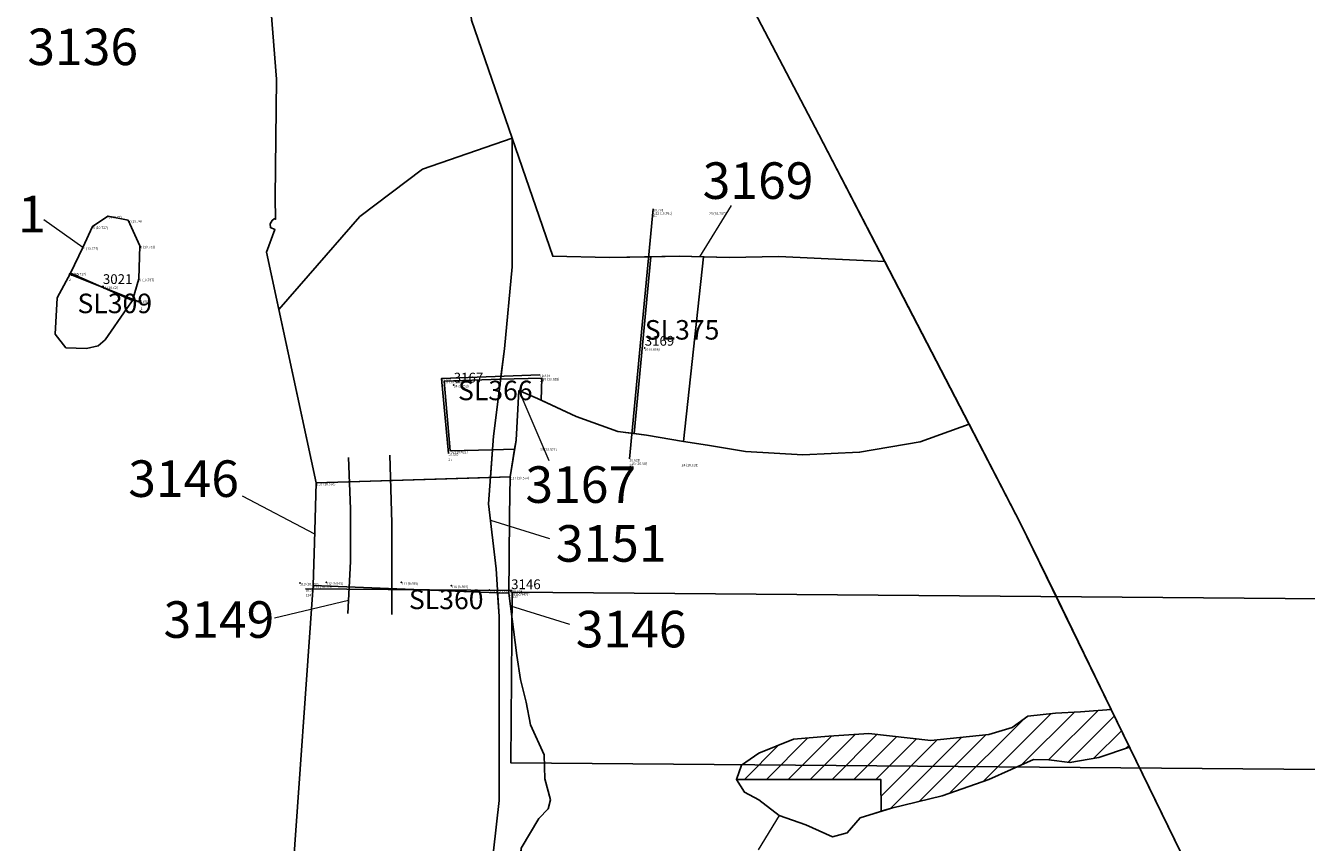
# Model space of a CAD drawing. Units: metres. Extents: x 423971 to 538147, y 300286 to 419517.
# Drawn here: x 516132 to 516158, y 414397 to 414414 of the extents above; entities that cross this region are included whole.
import ezdxf

# ---------------------------------------------------------------- set-up
doc = ezdxf.new("R2010")
doc.units = ezdxf.units.M
doc.header["$MEASUREMENT"] = 0
for name, color, linetype in [('_Evaluation_Trenches', 40, 'Continuous'), ('_LimitOfExcavations', 30, 'Continuous'), ('_Site_Extents', 10, 'Continuous'), ('Phase_5.2', 200, 'Continuous'), ('Phase_5.4', 191, 'Continuous'), ('Phase_5to6', 61, 'Continuous'), ('wHatch_Archaeology', 7, 'Continuous'), ('wHatch_Disturbance', 141, 'Continuous'), ('wPlan_Site', 10, 'Continuous'), ('WS_LEVEL', 4, 'Continuous'), ('WS_LEVEL_LABEL', 4, 'Continuous'), ('WS_LEVEL_LEVEL', 4, 'Continuous'), ('WS_SECTION_LINE', 3, 'Continuous'), ('WS_SECTION_LINE_ID', 3, 'Continuous'), ('WS_SECTION_LINE_LABEL', 3, 'Continuous'), ('WS_SECTION_LINE_LEVEL', 3, 'Continuous'), ('WS_SLOT_LEVEL', 5, 'Continuous')]:
    doc.layers.add(name, color=color, linetype=linetype)
for name, color, linetype, lineweight in [('wPlan_Context_Interface', 7, 'Continuous', 25), ('wPlan_Context_No', 7, 'Continuous', 9), ('wPlan_LOE_Intervention', 160, 'Continuous', 9)]:
    doc.layers.add(name, color=color, linetype=linetype, lineweight=lineweight)
doc.styles.add('Contexts', font='arial.ttf', dxfattribs={"height": 1.5})
doc.styles.get("Standard").update_dxf_attribs({"font": 'arial.ttf'})
pattern_1 = [(45, (0, 0), (-0.22450640303, 0.22450640303), [])]

msp = doc.modelspace()

# ---------------------------------------------------------------- hatches: boundary and pattern name
at = {"layer": 'wHatch_Disturbance'}
h = msp.add_hatch(dxfattribs=at)
h.set_pattern_fill('ANSI31', color=256, scale=0.1)
h.set_pattern_definition(pattern_1)
h.paths.add_polyline_path([(516154.233, 414399.601), (516153.601, 414399.553), (516153.088, 414399.52), (516152.523, 414399.464), (516152.201, 414399.232), (516151.721, 414399.087), (516150.53, 414398.965), (516149.262, 414399.103), (516148.44, 414399.053), (516147.718, 414398.987), (516147.005, 414398.7), (516146.652, 414398.459), (516146.546, 414398.165), (516149.51, 414398.162), (516149.513, 414397.51), (516149.724, 414397.576), (516150.768, 414397.828), (516151.72, 414398.159), (516152.636, 414398.573), (516152.955, 414398.565), (516153.385, 414398.51), (516153.979, 414398.615), (516154.611, 414398.824)])
h = msp.add_hatch(dxfattribs=at)
h.set_pattern_fill('ANSI31', color=256, scale=0.1)
h.set_pattern_definition(pattern_1)
h.paths.add_polyline_path([(516154.233, 414399.601), (516153.601, 414399.553), (516153.088, 414399.52), (516152.523, 414399.464), (516152.201, 414399.232), (516151.721, 414399.087), (516150.53, 414398.965), (516149.262, 414399.103), (516148.44, 414399.053), (516147.718, 414398.987), (516147.005, 414398.7), (516146.652, 414398.459), (516146.546, 414398.165), (516149.51, 414398.162), (516149.513, 414397.51), (516149.724, 414397.576), (516150.768, 414397.828), (516151.72, 414398.159), (516152.636, 414398.573), (516152.955, 414398.565), (516153.385, 414398.51), (516153.979, 414398.615), (516154.611, 414398.824)])

# ---------------------------------------------------------------- linework, layer by layer
at = {"layer": '_Evaluation_Trenches'}
msp.add_lwpolyline([(516172.813, 414401.75), (516141.947, 414402.002), (516141.919, 414398.502), (516172.785, 414398.25)], close=True, dxfattribs=at)
msp.add_lwpolyline([(516172.813, 414401.75), (516141.947, 414402.002), (516141.919, 414398.502), (516172.785, 414398.25)], close=True, dxfattribs=at)
at = {"layer": '_LimitOfExcavations'}
msp.add_lwpolyline([(516090, 414414.688), (516093.211, 414409.001), (516098.136, 414400.281), (516102.245, 414393.003), (516105.848, 414385.483), (516118.571, 414385.171), (516138.39, 414384.667), (516151.084, 414384.157), (516160.914, 414384.016), (516160.914, 414384.016), (516160.914, 414384.016), (516158.411, 414391.021), (516152.375, 414403.416), (516148.233, 414411.391), (516145.364, 414416.874)], dxfattribs=at)
msp.add_lwpolyline([(516090, 414414.688), (516093.211, 414409.001), (516098.136, 414400.281), (516102.245, 414393.003), (516105.848, 414385.483), (516118.571, 414385.171), (516138.39, 414384.667), (516151.084, 414384.157), (516160.914, 414384.016), (516160.914, 414384.016), (516160.914, 414384.016), (516158.411, 414391.021), (516152.375, 414403.416), (516148.233, 414411.391), (516145.364, 414416.874)], dxfattribs=at)
msp.add_lwpolyline([(516090, 414414.688), (516093.211, 414409.001), (516098.136, 414400.281), (516102.245, 414393.003), (516105.848, 414385.483), (516118.571, 414385.171), (516138.39, 414384.667), (516151.084, 414384.157), (516160.914, 414384.016), (516160.914, 414384.016), (516160.914, 414384.016), (516158.411, 414391.021), (516152.375, 414403.416), (516148.233, 414411.391), (516145.364, 414416.874)], dxfattribs=at)
at = {"layer": '_Site_Extents'}
msp.add_lwpolyline([(516061.732, 414584.169), (516122.375, 414461.79), (516164.737, 414485.711), (516189.322, 414442.173), (516170.782, 414431.704), (516163.384, 414427.233), (516152.307, 414420.988), (516145.364, 414416.874), (516148.233, 414411.391), (516149.587, 414408.784), (516149.984, 414408.019), (516151.319, 414405.45), (516152.375, 414403.416), (516153.108, 414401.911), (516154.233, 414399.601), (516158.411, 414391.021), (516160.914, 414384.016), (516166.087, 414373.578), (516168.731, 414368.241), (516169.011, 414367.717), (516172.46, 414361.685), (516214.068, 414288.935), (516237.491, 414359.049)], dxfattribs=at)
at = {"layer": 'Phase_5.2'}
for points in [[(516144.787, 414408.884), (516143.936, 414408.868), (516142.779, 414408.894), (516141.947, 414411.314), (516141.948, 414408.675), (516141.788, 414406.995), (516141.709, 414406.37), (516142.556, 414406.397), (516142.539, 414405.94), (516143.26, 414405.607), (516144.115, 414405.302), (516144.448, 414405.258)], [(516144.787, 414408.884), (516143.936, 414408.868), (516142.779, 414408.894), (516141.947, 414411.314), (516141.948, 414408.675), (516141.788, 414406.995), (516141.709, 414406.37), (516142.556, 414406.397), (516142.539, 414405.94), (516143.26, 414405.607), (516144.115, 414405.302), (516144.448, 414405.258)], [(516149.587, 414408.784), (516147.417, 414408.892), (516146.395, 414408.869), (516145.871, 414408.882), (516145.46, 414405.096), (516145.95, 414405.023), (516146.735, 414404.893), (516147.907, 414404.823), (516149.071, 414404.875), (516150.311, 414405.087), (516151.319, 414405.45)], [(516149.587, 414408.784), (516147.417, 414408.892), (516146.395, 414408.869), (516145.871, 414408.882), (516145.46, 414405.096), (516145.95, 414405.023), (516146.735, 414404.893), (516147.907, 414404.823), (516149.071, 414404.875), (516150.311, 414405.087), (516151.319, 414405.45)], [(516142.13, 414396.757), (516142.494, 414397.36), (516142.682, 414397.56), (516142.735, 414397.742), (516142.616, 414398.176), (516142.6, 414398.668), (516142.325, 414399.282), (516142.232, 414399.748), (516142.12, 414400.21), (516142.04, 414400.707), (516141.876, 414401.984), (516141.648, 414401.993), (516141.68, 414401.507), (516141.68, 414397.73), (516141.395, 414395.184), (516140.956, 414392.669), (516140.803, 414392.017), (516140.645, 414391.705), (516141.262, 414391.717), (516141.295, 414391.784), (516141.607, 414392.635), (516141.891, 414394.026)], [(516142.13, 414396.757), (516142.494, 414397.36), (516142.682, 414397.56), (516142.735, 414397.742), (516142.616, 414398.176), (516142.6, 414398.668), (516142.325, 414399.282), (516142.232, 414399.748), (516142.12, 414400.21), (516142.04, 414400.707), (516141.876, 414401.984), (516141.648, 414401.993), (516141.68, 414401.507), (516141.68, 414397.73), (516141.395, 414395.184), (516140.956, 414392.669), (516140.803, 414392.017), (516140.645, 414391.705), (516141.262, 414391.717), (516141.295, 414391.784), (516141.607, 414392.635), (516141.891, 414394.026)]]:
    msp.add_lwpolyline(points, close=True, dxfattribs=at)
at = {"layer": 'Phase_5.4'}
msp.add_lwpolyline([(516141.996, 414404.938), (516141.541, 414404.926), (516141.499, 414404.356), (516141.903, 414404.368)], close=True, dxfattribs=at)
msp.add_lwpolyline([(516141.996, 414404.938), (516141.541, 414404.926), (516141.499, 414404.356), (516141.903, 414404.368)], close=True, dxfattribs=at)
at = {"layer": 'Phase_5to6'}
msp.add_lwpolyline([(516136.808, 414416.334), (516137.113, 414412.525), (516137.085, 414410.098), (516137.092, 414409.653), (516137.066, 414409.662), (516137.025, 414409.63), (516137.002, 414409.592), (516136.981, 414409.557), (516136.988, 414409.481), (516137.081, 414409.446), (516136.909, 414408.98), (516137.927, 414404.246), (516141.499, 414404.356), (516141.541, 414404.926), (516140.677, 414404.903), (516140.554, 414406.333), (516141.709, 414406.37), (516141.788, 414406.995), (516141.948, 414408.675), (516141.947, 414411.314), (516141.115, 414413.735)], dxfattribs=at)
msp.add_lwpolyline([(516136.808, 414416.334), (516137.113, 414412.525), (516137.085, 414410.098), (516137.092, 414409.653), (516137.066, 414409.662), (516137.025, 414409.63), (516137.002, 414409.592), (516136.981, 414409.557), (516136.988, 414409.481), (516137.081, 414409.446), (516136.909, 414408.98), (516137.927, 414404.246), (516141.499, 414404.356), (516141.541, 414404.926), (516140.677, 414404.903), (516140.554, 414406.333), (516141.709, 414406.37), (516141.788, 414406.995), (516141.948, 414408.675), (516141.947, 414411.314), (516141.115, 414413.735)], dxfattribs=at)
msp.add_lwpolyline([(516141.68, 414397.73), (516141.68, 414401.507), (516141.648, 414401.993), (516137.865, 414402.142), (516137.431, 414396.057), (516137.102, 414393.67), (516136.843, 414393.217), (516136.091, 414392.947), (516134.365, 414392.527), (516132.573, 414392.372), (516132.112, 414392.421), (516132.17, 414389.795), (516132.846, 414389.978), (516135.847, 414390.037), (516136.611, 414390.004), (516136.704, 414390.004), (516136.606, 414391.627), (516140.645, 414391.705), (516140.803, 414392.017), (516140.956, 414392.669), (516141.395, 414395.184)], close=True, dxfattribs=at)
msp.add_lwpolyline([(516141.68, 414397.73), (516141.68, 414401.507), (516141.648, 414401.993), (516137.865, 414402.142), (516137.431, 414396.057), (516137.102, 414393.67), (516136.843, 414393.217), (516136.091, 414392.947), (516134.365, 414392.527), (516132.573, 414392.372), (516132.112, 414392.421), (516132.17, 414389.795), (516132.846, 414389.978), (516135.847, 414390.037), (516136.611, 414390.004), (516136.704, 414390.004), (516136.606, 414391.627), (516140.645, 414391.705), (516140.803, 414392.017), (516140.956, 414392.669), (516141.395, 414395.184)], close=True, dxfattribs=at)
at = {"layer": 'wHatch_Archaeology'}
for points in [[(516140.755, 414417.311), (516140.051, 414423.126), (516139.873, 414426.375), (516139.732, 414427.312), (516136.893, 414427.311), (516136.845, 414423.881), (516136.808, 414416.334), (516137.113, 414412.525), (516137.085, 414410.098), (516137.092, 414409.653), (516137.066, 414409.662), (516137.025, 414409.63), (516137.002, 414409.592), (516136.981, 414409.557), (516136.988, 414409.481), (516137.081, 414409.446), (516136.909, 414408.98), (516137.163, 414407.799), (516137.763, 414408.491), (516138.824, 414409.713), (516140.105, 414410.681), (516141.947, 414411.314), (516141.115, 414413.735)], [(516140.755, 414417.311), (516140.051, 414423.126), (516139.873, 414426.375), (516139.732, 414427.312), (516136.893, 414427.311), (516136.845, 414423.881), (516136.808, 414416.334), (516137.113, 414412.525), (516137.085, 414410.098), (516137.092, 414409.653), (516137.066, 414409.662), (516137.025, 414409.63), (516137.002, 414409.592), (516136.981, 414409.557), (516136.988, 414409.481), (516137.081, 414409.446), (516136.909, 414408.98), (516137.163, 414407.799), (516137.763, 414408.491), (516138.824, 414409.713), (516140.105, 414410.681), (516141.947, 414411.314), (516141.115, 414413.735)], [(516141.948, 414408.675), (516141.947, 414411.314), (516140.105, 414410.681), (516138.824, 414409.713), (516137.763, 414408.491), (516137.163, 414407.799), (516137.927, 414404.246), (516141.499, 414404.356), (516141.541, 414404.926), (516140.677, 414404.903), (516140.554, 414406.333), (516141.709, 414406.37), (516141.788, 414406.995)], [(516141.948, 414408.675), (516141.947, 414411.314), (516140.105, 414410.681), (516138.824, 414409.713), (516137.763, 414408.491), (516137.163, 414407.799), (516137.927, 414404.246), (516141.499, 414404.356), (516141.541, 414404.926), (516140.677, 414404.903), (516140.554, 414406.333), (516141.709, 414406.37), (516141.788, 414406.995)], [(516144.787, 414408.884), (516143.936, 414408.868), (516142.779, 414408.894), (516141.947, 414411.314), (516141.948, 414408.675), (516141.788, 414406.995), (516141.709, 414406.37), (516142.556, 414406.397), (516142.539, 414405.94), (516143.26, 414405.607), (516144.115, 414405.302), (516144.448, 414405.258)], [(516144.787, 414408.884), (516143.936, 414408.868), (516142.779, 414408.894), (516141.947, 414411.314), (516141.948, 414408.675), (516141.788, 414406.995), (516141.709, 414406.37), (516142.556, 414406.397), (516142.539, 414405.94), (516143.26, 414405.607), (516144.115, 414405.302), (516144.448, 414405.258)], [(516149.587, 414408.784), (516147.417, 414408.892), (516146.395, 414408.869), (516145.871, 414408.882), (516145.46, 414405.096), (516145.95, 414405.023), (516146.735, 414404.893), (516147.907, 414404.823), (516149.071, 414404.875), (516150.311, 414405.087), (516151.319, 414405.45)], [(516149.587, 414408.784), (516147.417, 414408.892), (516146.395, 414408.869), (516145.871, 414408.882), (516145.46, 414405.096), (516145.95, 414405.023), (516146.735, 414404.893), (516147.907, 414404.823), (516149.071, 414404.875), (516150.311, 414405.087), (516151.319, 414405.45)], [(516132.886, 414408.55), (516132.615, 414408.043), (516132.57, 414407.297), (516132.792, 414407.016), (516133.214, 414407.002), (516133.456, 414407.054), (516133.598, 414407.182), (516134.04, 414407.825), (516134.156, 414407.988)], [(516132.886, 414408.55), (516132.615, 414408.043), (516132.57, 414407.297), (516132.792, 414407.016), (516133.214, 414407.002), (516133.456, 414407.054), (516133.598, 414407.182), (516134.04, 414407.825), (516134.156, 414407.988)], [(516141.996, 414404.938), (516141.541, 414404.926), (516141.499, 414404.356), (516141.903, 414404.368)], [(516141.996, 414404.938), (516141.541, 414404.926), (516141.499, 414404.356), (516141.903, 414404.368)], [(516141.68, 414397.73), (516141.68, 414401.507), (516141.648, 414401.993), (516137.865, 414402.142), (516137.431, 414396.057), (516137.102, 414393.67), (516136.843, 414393.217), (516136.091, 414392.947), (516134.365, 414392.527), (516132.573, 414392.372), (516132.112, 414392.421), (516132.17, 414389.795), (516132.846, 414389.978), (516135.847, 414390.037), (516136.611, 414390.004), (516136.704, 414390.004), (516136.606, 414391.627), (516140.645, 414391.705), (516140.803, 414392.017), (516140.956, 414392.669), (516141.395, 414395.184)], [(516141.68, 414397.73), (516141.68, 414401.507), (516141.648, 414401.993), (516137.865, 414402.142), (516137.431, 414396.057), (516137.102, 414393.67), (516136.843, 414393.217), (516136.091, 414392.947), (516134.365, 414392.527), (516132.573, 414392.372), (516132.112, 414392.421), (516132.17, 414389.795), (516132.846, 414389.978), (516135.847, 414390.037), (516136.611, 414390.004), (516136.704, 414390.004), (516136.606, 414391.627), (516140.645, 414391.705), (516140.803, 414392.017), (516140.956, 414392.669), (516141.395, 414395.184)], [(516142.735, 414397.742), (516142.616, 414398.176), (516142.6, 414398.668), (516142.325, 414399.282), (516142.232, 414399.748), (516142.12, 414400.21), (516142.04, 414400.707), (516141.876, 414401.984), (516141.648, 414401.993), (516141.68, 414401.507), (516141.68, 414397.73), (516141.395, 414395.184), (516140.956, 414392.669), (516140.803, 414392.017), (516140.645, 414391.705), (516141.262, 414391.717), (516141.295, 414391.784), (516141.607, 414392.635), (516141.891, 414394.026), (516142.13, 414396.757), (516142.494, 414397.36), (516142.682, 414397.56)], [(516142.735, 414397.742), (516142.616, 414398.176), (516142.6, 414398.668), (516142.325, 414399.282), (516142.232, 414399.748), (516142.12, 414400.21), (516142.04, 414400.707), (516141.876, 414401.984), (516141.648, 414401.993), (516141.68, 414401.507), (516141.68, 414397.73), (516141.395, 414395.184), (516140.956, 414392.669), (516140.803, 414392.017), (516140.645, 414391.705), (516141.262, 414391.717), (516141.295, 414391.784), (516141.607, 414392.635), (516141.891, 414394.026), (516142.13, 414396.757), (516142.494, 414397.36), (516142.682, 414397.56)], [(516154.233, 414399.601), (516153.601, 414399.553), (516153.088, 414399.52), (516152.523, 414399.464), (516152.201, 414399.232), (516151.721, 414399.087), (516150.53, 414398.965), (516149.262, 414399.103), (516148.44, 414399.053), (516147.718, 414398.987), (516147.005, 414398.7), (516146.652, 414398.459), (516146.546, 414398.165), (516149.51, 414398.162), (516149.513, 414397.51), (516149.724, 414397.576), (516150.768, 414397.828), (516151.72, 414398.159), (516152.636, 414398.573), (516152.955, 414398.565), (516153.385, 414398.51), (516153.979, 414398.615), (516154.611, 414398.824)], [(516154.233, 414399.601), (516153.601, 414399.553), (516153.088, 414399.52), (516152.523, 414399.464), (516152.201, 414399.232), (516151.721, 414399.087), (516150.53, 414398.965), (516149.262, 414399.103), (516148.44, 414399.053), (516147.718, 414398.987), (516147.005, 414398.7), (516146.652, 414398.459), (516146.546, 414398.165), (516149.51, 414398.162), (516149.513, 414397.51), (516149.724, 414397.576), (516150.768, 414397.828), (516151.72, 414398.159), (516152.636, 414398.573), (516152.955, 414398.565), (516153.385, 414398.51), (516153.979, 414398.615), (516154.611, 414398.824)]]:
    msp.add_lwpolyline(points, close=True, dxfattribs=at)
at = {"layer": 'wHatch_Disturbance'}
for points in [[(516154.233, 414399.601), (516153.601, 414399.553), (516153.088, 414399.52), (516152.523, 414399.464), (516152.201, 414399.232), (516151.721, 414399.087), (516150.53, 414398.965), (516149.262, 414399.103), (516148.44, 414399.053), (516147.718, 414398.987), (516147.005, 414398.7), (516146.652, 414398.459), (516146.546, 414398.165), (516149.51, 414398.162), (516149.513, 414397.51), (516149.724, 414397.576), (516150.768, 414397.828), (516151.72, 414398.159), (516152.636, 414398.573), (516152.955, 414398.565), (516153.385, 414398.51), (516153.979, 414398.615), (516154.611, 414398.824)], [(516154.611, 414398.824), (516153.979, 414398.615), (516153.385, 414398.51), (516152.955, 414398.565), (516152.636, 414398.573), (516151.72, 414398.159), (516150.768, 414397.828), (516149.724, 414397.576), (516149.087, 414397.376), (516148.819, 414397.069), (516148.513, 414396.988), (516147.968, 414397.232), (516147.422, 414397.423), (516147.007, 414397.745), (516146.713, 414397.905), (516146.546, 414398.165), (516146.652, 414398.459), (516147.005, 414398.7), (516147.718, 414398.987), (516148.44, 414399.053), (516149.262, 414399.103), (516150.53, 414398.965), (516151.721, 414399.087), (516152.201, 414399.232), (516152.523, 414399.464), (516153.088, 414399.52), (516153.601, 414399.553), (516154.233, 414399.601), (516154.611, 414398.824)], [(516154.233, 414399.601), (516153.601, 414399.553), (516153.088, 414399.52), (516152.523, 414399.464), (516152.201, 414399.232), (516151.721, 414399.087), (516150.53, 414398.965), (516149.262, 414399.103), (516148.44, 414399.053), (516147.718, 414398.987), (516147.005, 414398.7), (516146.652, 414398.459), (516146.546, 414398.165), (516149.51, 414398.162), (516149.513, 414397.51), (516149.724, 414397.576), (516150.768, 414397.828), (516151.72, 414398.159), (516152.636, 414398.573), (516152.955, 414398.565), (516153.385, 414398.51), (516153.979, 414398.615), (516154.611, 414398.824)], [(516154.611, 414398.824), (516153.979, 414398.615), (516153.385, 414398.51), (516152.955, 414398.565), (516152.636, 414398.573), (516151.72, 414398.159), (516150.768, 414397.828), (516149.724, 414397.576), (516149.087, 414397.376), (516148.819, 414397.069), (516148.513, 414396.988), (516147.968, 414397.232), (516147.422, 414397.423), (516147.007, 414397.745), (516146.713, 414397.905), (516146.546, 414398.165), (516146.652, 414398.459), (516147.005, 414398.7), (516147.718, 414398.987), (516148.44, 414399.053), (516149.262, 414399.103), (516150.53, 414398.965), (516151.721, 414399.087), (516152.201, 414399.232), (516152.523, 414399.464), (516153.088, 414399.52), (516153.601, 414399.553), (516154.233, 414399.601), (516154.611, 414398.824)]]:
    msp.add_lwpolyline(points, close=True, dxfattribs=at)
at = {"layer": 'wPlan_Context_Interface'}
for points in [[(516130.239, 414392.618), (516132.573, 414392.372), (516134.365, 414392.527), (516136.091, 414392.947), (516136.843, 414393.217), (516137.102, 414393.67), (516137.431, 414396.057), (516137.865, 414402.142), (516137.891, 414403.021), (516137.927, 414404.246), (516137.927, 414404.246), (516136.909, 414408.98), (516136.909, 414408.98), (516137.081, 414409.446), (516136.988, 414409.481), (516136.981, 414409.557), (516137.002, 414409.592), (516137.025, 414409.63), (516137.066, 414409.662), (516137.092, 414409.653), (516137.085, 414410.098), (516137.113, 414412.525), (516136.808, 414416.334)], [(516130.239, 414392.618), (516132.573, 414392.372), (516134.365, 414392.527), (516136.091, 414392.947), (516136.843, 414393.217), (516137.102, 414393.67), (516137.431, 414396.057), (516137.865, 414402.142), (516137.891, 414403.021), (516137.927, 414404.246), (516137.927, 414404.246), (516136.909, 414408.98), (516136.909, 414408.98), (516137.081, 414409.446), (516136.988, 414409.481), (516136.981, 414409.557), (516137.002, 414409.592), (516137.025, 414409.63), (516137.066, 414409.662), (516137.092, 414409.653), (516137.085, 414410.098), (516137.113, 414412.525), (516136.808, 414416.334)], [(516141.115, 414413.735), (516142.779, 414408.894), (516142.779, 414408.894), (516142.779, 414408.894)], [(516141.115, 414413.735), (516142.779, 414408.894), (516142.779, 414408.894)], [(516141.115, 414413.735), (516142.779, 414408.894), (516142.779, 414408.894), (516142.779, 414408.894)], [(516141.115, 414413.735), (516142.779, 414408.894), (516142.779, 414408.894)], [(516141.68, 414401.507), (516141.615, 414402.484), (516141.46, 414403.816), (516141.561, 414405.207), (516141.788, 414406.995), (516141.948, 414408.675), (516141.948, 414408.675), (516141.947, 414411.314), (516141.947, 414411.314)], [(516141.68, 414401.507), (516141.615, 414402.484), (516141.46, 414403.816), (516141.561, 414405.207), (516141.788, 414406.995), (516141.948, 414408.675), (516141.948, 414408.675), (516141.947, 414411.314), (516141.947, 414411.314)], [(516142.779, 414408.894), (516142.779, 414408.894), (516143.936, 414408.868), (516145.375, 414408.895), (516146.395, 414408.869), (516147.417, 414408.892), (516149.587, 414408.784), (516149.984, 414408.019), (516149.984, 414408.019)], [(516142.779, 414408.894), (516143.936, 414408.868), (516145.375, 414408.895), (516146.395, 414408.869), (516147.417, 414408.892), (516149.587, 414408.784), (516149.984, 414408.019), (516149.984, 414408.019)], [(516142.779, 414408.894), (516142.779, 414408.894), (516143.936, 414408.868), (516145.375, 414408.895), (516146.395, 414408.869), (516147.417, 414408.892), (516149.587, 414408.784), (516149.984, 414408.019), (516149.984, 414408.019)], [(516142.779, 414408.894), (516143.936, 414408.868), (516145.375, 414408.895), (516146.395, 414408.869), (516147.417, 414408.892), (516149.587, 414408.784), (516149.984, 414408.019), (516149.984, 414408.019)], [(516149.984, 414408.017), (516149.986, 414408.017), (516151.319, 414405.45), (516151.319, 414405.45), (516150.311, 414405.087), (516149.071, 414404.875), (516147.907, 414404.823), (516146.735, 414404.893), (516145.95, 414405.023), (516145.95, 414405.023), (516145.46, 414405.096), (516144.699, 414405.224), (516144.115, 414405.302), (516143.26, 414405.607), (516142.462, 414405.976), (516142.083, 414406.14), (516142.026, 414405.123), (516141.903, 414404.368), (516141.894, 414403.587), (516141.884, 414402.691), (516141.876, 414401.984)], [(516149.984, 414408.017), (516149.986, 414408.017), (516151.319, 414405.45), (516151.319, 414405.45), (516150.311, 414405.087), (516149.071, 414404.875), (516147.907, 414404.823), (516146.735, 414404.893), (516145.95, 414405.023), (516145.95, 414405.023), (516145.46, 414405.096), (516144.699, 414405.224), (516144.115, 414405.302), (516143.26, 414405.607), (516142.462, 414405.976), (516142.083, 414406.14), (516142.026, 414405.123), (516141.903, 414404.368), (516141.894, 414403.587), (516141.884, 414402.691), (516141.876, 414401.984)], [(516138.592, 414404.769), (516138.632, 414403.715), (516138.632, 414402.633), (516138.577, 414401.564)], [(516138.592, 414404.769), (516138.632, 414403.715), (516138.632, 414402.633), (516138.577, 414401.564)], [(516139.434, 414404.814), (516139.48, 414403.424), (516139.48, 414402.179), (516139.48, 414401.544)], [(516139.434, 414404.814), (516139.48, 414403.424), (516139.48, 414402.179), (516139.48, 414401.544)], [(516141.876, 414401.984), (516142.04, 414400.707), (516142.12, 414400.21), (516142.232, 414399.748), (516142.325, 414399.282), (516142.6, 414398.668), (516142.616, 414398.176), (516142.735, 414397.742), (516142.682, 414397.56), (516142.494, 414397.36), (516142.13, 414396.757), (516141.891, 414394.026), (516141.607, 414392.635), (516141.295, 414391.784), (516140.841, 414390.847), (516139.96, 414390.109), (516139.165, 414389.797), (516138.171, 414389.627), (516137.057, 414389.6), (516135.35, 414389.737), (516132.846, 414389.978), (516131.493, 414389.611)], [(516141.876, 414401.984), (516142.04, 414400.707), (516142.12, 414400.21), (516142.232, 414399.748), (516142.325, 414399.282), (516142.6, 414398.668), (516142.616, 414398.176), (516142.735, 414397.742), (516142.682, 414397.56), (516142.494, 414397.36), (516142.13, 414396.757), (516141.891, 414394.026), (516141.607, 414392.635), (516141.295, 414391.784), (516140.841, 414390.847), (516139.96, 414390.109), (516139.165, 414389.797), (516138.171, 414389.627), (516137.057, 414389.6), (516135.35, 414389.737), (516132.846, 414389.978), (516131.493, 414389.611)], [(516141.876, 414401.984), (516142.04, 414400.707), (516142.12, 414400.21), (516142.232, 414399.748), (516142.325, 414399.282), (516142.6, 414398.668), (516142.616, 414398.176), (516142.735, 414397.742), (516142.682, 414397.56), (516142.494, 414397.36), (516142.13, 414396.757), (516142.325, 414393.429), (516142.424, 414392.211)], [(516141.876, 414401.984), (516142.04, 414400.707), (516142.12, 414400.21), (516142.232, 414399.748), (516142.325, 414399.282), (516142.6, 414398.668), (516142.616, 414398.176), (516142.735, 414397.742), (516142.682, 414397.56), (516142.494, 414397.36), (516142.13, 414396.757), (516142.325, 414393.429), (516142.424, 414392.211)]]:
    msp.add_lwpolyline(points, dxfattribs=at)
msp.add_lwpolyline([(516133.139, 414409.075), (516133.336, 414409.503), (516133.655, 414409.717), (516134.069, 414409.632), (516134.308, 414409.106), (516134.286, 414408.431), (516134.156, 414407.988), (516134.04, 414407.825), (516133.598, 414407.182), (516133.456, 414407.054), (516133.214, 414407.002), (516132.792, 414407.016), (516132.57, 414407.297), (516132.615, 414408.043), (516132.615, 414408.043), (516132.886, 414408.55)], close=True, dxfattribs=at)
msp.add_lwpolyline([(516133.139, 414409.075), (516133.336, 414409.503), (516133.655, 414409.717), (516134.069, 414409.632), (516134.308, 414409.106), (516134.286, 414408.431), (516134.156, 414407.988), (516134.04, 414407.825), (516133.598, 414407.182), (516133.456, 414407.054), (516133.214, 414407.002), (516132.792, 414407.016), (516132.57, 414407.297), (516132.615, 414408.043), (516132.615, 414408.043), (516132.886, 414408.55)], close=True, dxfattribs=at)
at = {"layer": 'wPlan_Context_No'}
for points in [[(516145.794, 414408.884), (516146.447, 414409.937)], [(516145.794, 414408.884), (516146.447, 414409.937)], [(516133.139, 414409.075), (516132.34, 414409.638)], [(516133.139, 414409.075), (516132.34, 414409.638)], [(516142.083, 414406.14), (516142.701, 414404.705)], [(516142.083, 414406.14), (516142.701, 414404.705)], [(516137.896, 414403.194), (516136.414, 414403.975)], [(516137.896, 414403.194), (516136.414, 414403.975)], [(516141.499, 414403.481), (516142.711, 414403.103)], [(516141.499, 414403.481), (516142.711, 414403.103)], [(516138.591, 414401.835), (516137.073, 414401.474)], [(516138.591, 414401.835), (516137.073, 414401.474)], [(516141.909, 414401.724), (516143.121, 414401.346)], [(516141.909, 414401.724), (516143.121, 414401.346)], [(516147.422, 414397.423), (516146.992, 414396.722)], [(516147.422, 414397.423), (516146.992, 414396.722)]]:
    msp.add_lwpolyline(points, dxfattribs=at)
at = {"layer": 'wPlan_LOE_Intervention'}
for points in [[(516132.886, 414408.55), (516133.139, 414409.075), (516133.336, 414409.503), (516133.655, 414409.717), (516134.069, 414409.632), (516134.308, 414409.106), (516134.286, 414408.431), (516134.156, 414407.988), (516132.886, 414408.55)], [(516132.886, 414408.55), (516133.139, 414409.075), (516133.336, 414409.503), (516133.655, 414409.717), (516134.069, 414409.632), (516134.308, 414409.106), (516134.286, 414408.431), (516134.156, 414407.988), (516132.886, 414408.55)], [(516144.787, 414408.884), (516145.375, 414408.895), (516145.871, 414408.882), (516145.46, 414405.096), (516144.699, 414405.224), (516144.448, 414405.258), (516144.787, 414408.884)], [(516144.787, 414408.884), (516145.375, 414408.895), (516145.871, 414408.882), (516145.46, 414405.096), (516144.699, 414405.224), (516144.448, 414405.258), (516144.787, 414408.884)], [(516142.556, 414406.397), (516140.554, 414406.333), (516140.677, 414404.903), (516141.996, 414404.938), (516142.026, 414405.123), (516142.083, 414406.14), (516142.462, 414405.976), (516142.539, 414405.94), (516142.556, 414406.397)], [(516142.556, 414406.397), (516140.554, 414406.333), (516140.677, 414404.903), (516141.996, 414404.938), (516142.026, 414405.123), (516142.083, 414406.14), (516142.462, 414405.976), (516142.539, 414405.94), (516142.556, 414406.397)], [(516141.876, 414401.984), (516141.903, 414404.368), (516137.927, 414404.246), (516137.865, 414402.142), (516141.876, 414401.984)], [(516141.876, 414401.984), (516141.903, 414404.368), (516137.927, 414404.246), (516137.865, 414402.142), (516141.876, 414401.984)]]:
    msp.add_lwpolyline(points, close=True, dxfattribs=at)
at = {"layer": 'wPlan_LOE_Intervention', "ltscale": 0.2}
msp.add_lwpolyline([(516146.546, 414398.165), (516149.51, 414398.162), (516149.513, 414397.51), (516149.087, 414397.376), (516148.819, 414397.069), (516148.513, 414396.988), (516147.968, 414397.232), (516147.422, 414397.423), (516147.007, 414397.745), (516146.713, 414397.905), (516146.546, 414398.165)], close=True, dxfattribs=at)
msp.add_lwpolyline([(516146.546, 414398.165), (516149.51, 414398.162), (516149.513, 414397.51), (516149.087, 414397.376), (516148.819, 414397.069), (516148.513, 414396.988), (516147.968, 414397.232), (516147.422, 414397.423), (516147.007, 414397.745), (516146.713, 414397.905), (516146.546, 414398.165)], close=True, dxfattribs=at)
at = {"layer": 'wPlan_Site'}
msp.add_lwpolyline([(516090, 414414.688), (516093.211, 414409.001), (516098.136, 414400.281), (516102.245, 414393.003), (516105.848, 414385.483), (516118.571, 414385.171), (516138.39, 414384.667), (516151.084, 414384.157), (516160.914, 414384.016), (516160.914, 414384.016), (516160.914, 414384.016), (516158.411, 414391.021), (516152.375, 414403.416), (516148.233, 414411.391), (516145.364, 414416.874)], dxfattribs=at)
at = {"layer": 'WS_LEVEL'}
for p in [(516133.551, 414408.275), (516144.664, 414407.01), (516140.747, 414406.255), (516138.132, 414402.206), (516138.132, 414402.206), (516138.132, 414402.206), (516139.674, 414402.205), (516139.674, 414402.205), (516139.674, 414402.205), (516137.597, 414402.194), (516137.597, 414402.194), (516137.597, 414402.194), (516140.7, 414402.138), (516140.7, 414402.138), (516140.7, 414402.138), (516141.479, 414402.047), (516141.479, 414402.047), (516141.479, 414402.047), (516141.925, 414402.016), (516141.925, 414402.016), (516141.925, 414402.016)]:
    msp.add_point(p, dxfattribs=at)
at = {"layer": 'WS_SECTION_LINE'}
for points in [[(516144.351, 414404.737), (516144.838, 414409.866)], [(516144.351, 414404.737), (516144.838, 414409.866)], [(516134.328, 414407.945), (516132.853, 414408.537)], [(516134.328, 414407.945), (516132.853, 414408.537)], [(516140.637, 414404.846), (516140.494, 414406.384), (516142.515, 414406.465)], [(516140.637, 414404.846), (516140.494, 414406.384), (516142.515, 414406.465)], [(516137.708, 414402.07), (516141.947, 414402.042)], [(516137.708, 414402.07), (516141.947, 414402.042)], [(516137.708, 414402.07), (516141.947, 414402.042)], [(516137.708, 414402.07), (516141.947, 414402.042)]]:
    msp.add_lwpolyline(points, dxfattribs=at)

# ---------------------------------------------------------------- texts
at = {"layer": 'wPlan_Context_No', "char_height": 0.75, "width": 1.38694, "attachment_point": 1, "style": 'Contexts'}
for s, insert in [('3136', (516132.001, 414413.565)), ('3136', (516132.001, 414413.565)), ('3169', (516145.853, 414410.821)), ('3169', (516145.853, 414410.821)), ('3021', (516130.108, 414410.134)), ('3021', (516130.108, 414410.134)), ('3146', (516134.071, 414404.708)), ('3146', (516134.071, 414404.708)), ('3167', (516142.217, 414404.586)), ('3167', (516142.217, 414404.586)), ('3151', (516142.84, 414403.379)), ('3151', (516142.84, 414403.379)), ('3149', (516134.795, 414401.818)), ('3149', (516134.795, 414401.818)), ('3146', (516143.25, 414401.622)), ('3146', (516143.25, 414401.622))]:
    msp.add_mtext(s, dxfattribs=dict(at, insert=insert))
at = {"layer": 'WS_LEVEL_LABEL', "char_height": 0.2, "attachment_point": 1}
for s, insert in [('3021', (516133.551, 414408.525)), ('3169', (516144.664, 414407.26)), ('3167', (516140.747, 414406.505)), ('3146', (516141.925, 414402.266))]:
    msp.add_mtext(s, dxfattribs=dict(at, insert=insert))
at = {"layer": 'WS_LEVEL_LEVEL', "char_height": 0.05, "attachment_point": 1}
for s, insert in [('11 (10.42)', (516133.551, 414408.275)), ('26 (9.606)', (516144.664, 414407.01)), ('34 (9.753)', (516140.747, 414406.255)), ('113 (10.502)', (516137.597, 414402.194)), ('112 (9.943)', (516138.132, 414402.206)), ('111 (9.655)', (516139.674, 414402.205)), ('110 (9.899)', (516140.7, 414402.138)), ('109 (10.133)', (516141.479, 414402.047)), ('108 (10.536)', (516141.925, 414402.016))]:
    msp.add_mtext(s, dxfattribs=dict(at, insert=insert))
at = {"layer": 'WS_SECTION_LINE_ID', "char_height": 0.05, "attachment_point": 1}
for s, insert in [('21', (516144.838, 414409.766)), ('2', (516132.853, 414408.437)), ('1', (516134.328, 414407.845)), ('28', (516140.494, 414406.284)), ('29', (516142.515, 414406.365)), ('27', (516140.637, 414404.746)), ('20', (516144.351, 414404.637)), ('114', (516137.708, 414401.97)), ('114', (516137.708, 414401.97)), ('114', (516137.708, 414401.97)), ('115', (516141.947, 414401.942)), ('115', (516141.947, 414401.942)), ('115', (516141.947, 414401.942))]:
    msp.add_mtext(s, dxfattribs=dict(at, insert=insert))
at = {"layer": 'WS_SECTION_LINE_LABEL', "char_height": 0.4, "attachment_point": 1}
for s, insert in [('SL309', (516133.03, 414408.127)), ('SL375', (516144.666, 414407.585)), ('SL366', (516140.835, 414406.342)), ('SL360', (516139.828, 414402.056)), ('SL360', (516139.828, 414402.056)), ('SL360', (516139.828, 414402.056))]:
    msp.add_mtext(s, dxfattribs=dict(at, insert=insert))
at = {"layer": 'WS_SECTION_LINE_LEVEL', "char_height": 0.05, "attachment_point": 1}
for s, insert in [('10.778', (516144.838, 414409.866)), ('10.692', (516132.853, 414408.537)), ('10.671', (516134.328, 414407.945)), ('10.614', (516142.515, 414406.465)), ('10.531', (516140.494, 414406.384)), ('10.597', (516140.637, 414404.846)), ('10.628', (516144.351, 414404.737)), ('10.51', (516137.708, 414402.07)), ('10.51', (516137.708, 414402.07)), ('10.51', (516137.708, 414402.07)), ('10.508', (516141.947, 414402.042)), ('10.508', (516141.947, 414402.042)), ('10.508', (516141.947, 414402.042))]:
    msp.add_mtext(s, dxfattribs=dict(at, insert=insert))
at = {"layer": 'WS_SLOT_LEVEL', "char_height": 0.05, "attachment_point": 1}
for s, insert in [('6 (10.77)', (516133.667, 414409.719)), ('7 (10.74)', (516134.081, 414409.634)), ('22 (10.761)', (516144.885, 414409.8)), ('23 (10.767)', (516145.982, 414409.795)), ('5 (10.727)', (516133.348, 414409.505)), ('4 (10.757)', (516133.151, 414409.077)), ('8 (10.753)', (516134.32, 414409.108)), ('3 (10.717)', (516132.898, 414408.552)), ('9 (10.737)', (516134.298, 414408.433)), ('10 (10.684)', (516134.168, 414407.99)), ('30 (10.628)', (516142.568, 414406.399)), ('31 (10.556)', (516140.566, 414406.335)), ('32 (10.621)', (516140.689, 414404.905)), ('33 (10.571)', (516142.515, 414404.954)), ('25 (10.68)', (516144.405, 414404.67)), ('24 (10.693)', (516145.422, 414404.635)), ('117 (10.574)', (516141.915, 414404.37)), ('118 (10.598)', (516137.939, 414404.248)), ('119 (10.529)', (516137.877, 414402.144)), ('116 (10.547)', (516141.888, 414401.986))]:
    msp.add_mtext(s, dxfattribs=dict(at, insert=insert))

doc.saveas('drawing.dxf')
